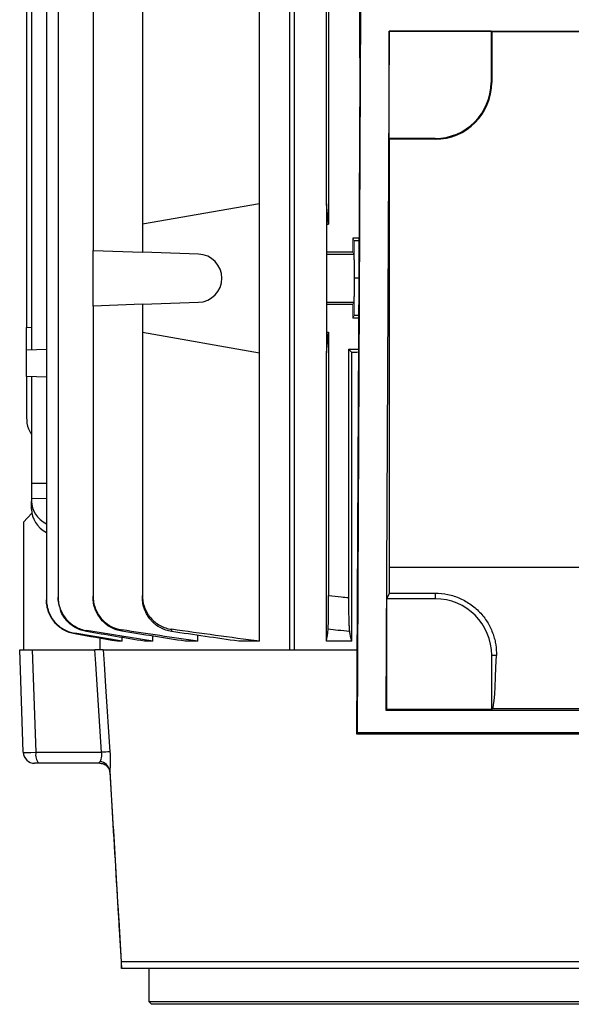
# Model space of a CAD drawing. Units: millimetres. Extents: x -1315 to 835, y -835 to 835.
# Drawn here: x -131 to -33, y -755 to -581 of the extents above; entities that cross this region are included whole.
import ezdxf

# ---------------------------------------------------------------- set-up
doc = ezdxf.new("R2010")
doc.units = ezdxf.units.MM

msp = doc.modelspace()

# ---------------------------------------------------------------- linework, layer by layer
at = {"color": 7, "linetype": 'Continuous', "lineweight": 25}
for p, q in [((-125.98, -514.37), (-125.98, -683.73)), ((-123.93, -514.85), (-123.93, -683.25)), ((-82.31, -529.18), (-82.31, -692.55)), ((-83.16, -530.56), (-83.16, -692.55)), ((-128.63, -567.42), (-128.63, -639.68)), ((-117.76, -569.95), (-117.76, -622.15)), ((-129.5, -571.37), (-129.5, -635.73)), ((-109.07, -574.55), (-109.07, -617.55)), ((-76.25, -574.55), (-76.25, -617.55)), ((-70.75, -588.22), (-70.75, -577.55)), ((-88.43, -613.91), (-88.43, -578.19)), ((-76.61, -613.91), (-76.61, -578.19)), ((-70.71, -579.34), (-71.31, -707.36)), ((-71.16, -707.21), (-70.56, -579.49)), ((-65.58, -583.47), (-66.14, -703.19)), ((-65.58, -583.47), (-65.56, -583.49)), ((-65.58, -583.47), (65.58, -583.47)), ((-47.63, -583.49), (-65.56, -583.49)), ((-65.56, -602.42), (-65.56, -583.49)), ((-47.5, -583.55), (-47.63, -583.49)), ((-47.63, -583.49), (-47.63, -592.55)), ((-47.5, -583.55), (47.5, -583.55)), ((-47.5, -583.55), (-47.5, -592.55)), ((-47.63, -592.55), (-47.5, -592.55)), ((-65.5, -602.55), (-65.56, -602.42)), ((-57.5, -602.42), (-65.56, -602.42)), ((-65.5, -677.98), (-65.5, -602.55)), ((-57.5, -602.55), (-65.5, -602.55)), ((-57.5, -602.42), (-57.5, -602.55)), ((-88.43, -613.91), (-109.07, -617.55)), ((-88.43, -640.19), (-88.43, -613.91)), ((-76.25, -617.55), (-76.61, -613.91)), ((-76.61, -613.91), (-76.61, -617.55)), ((-109.07, -617.55), (-109.07, -622.46)), ((-76.61, -617.55), (-76.61, -622.46)), ((-76.61, -617.55), (-76.25, -617.55)), ((-70.9, -619.98), (-72, -619.98)), ((-70.9, -620.45), (-71.76, -620.45)), ((-117.76, -622.15), (-109.07, -622.46)), ((-117.76, -631.95), (-117.76, -622.15)), ((-99.17, -622.8), (-109.07, -622.46)), ((-72, -622.46), (-76.61, -622.46)), ((-76.61, -622.46), (-76.61, -622.8)), ((-76.61, -622.8), (-76.61, -631.3)), ((-76.61, -622.8), (-71.83, -622.8)), ((-70.93, -627.05), (-71.7, -627.05)), ((-109.07, -631.64), (-117.76, -631.95)), ((-109.07, -631.64), (-99.17, -631.3)), ((-109.07, -631.64), (-109.07, -636.55)), ((-76.61, -631.3), (-76.61, -631.64)), ((-76.61, -631.3), (-71.83, -631.3)), ((-76.61, -631.64), (-76.61, -636.55)), ((-76.61, -631.64), (-72, -631.64)), ((-117.76, -631.95), (-117.76, -683.12)), ((-70.96, -634.12), (-72, -634.12)), ((-70.96, -633.65), (-71.76, -633.65)), ((-129.5, -635.73), (-128.63, -635.7)), ((-129.5, -639.71), (-129.5, -635.73)), ((-109.07, -636.55), (-109.07, -682.98)), ((-109.07, -636.55), (-88.43, -640.19)), ((-76.61, -640.19), (-76.25, -636.55)), ((-76.61, -636.55), (-76.61, -640.19)), ((-76.61, -636.55), (-76.25, -636.55)), ((-76.25, -636.55), (-76.25, -682.98)), ((-125.98, -639.59), (-129.5, -639.71)), ((-129.5, -644.39), (-129.5, -639.71)), ((-88.43, -691.05), (-88.43, -640.19)), ((-76.61, -691.05), (-76.61, -640.19)), ((-72.75, -639.55), (-72.75, -683.34)), ((-72.16, -640.14), (-72.75, -639.55)), ((-72.75, -639.55), (-70.99, -639.55)), ((-72.16, -691.05), (-72.16, -640.14)), ((-125.98, -644.51), (-129.5, -644.39)), ((-129.5, -644.39), (-129.5, -651.61)), ((-128.63, -644.42), (-128.63, -663.16)), ((-128.63, -663.16), (-128.63, -665.89)), ((-128.63, -663.16), (-125.98, -663.16)), ((-128.63, -665.89), (-125.98, -665.83)), ((-128.63, -665.89), (-128.63, -666.34)), ((-128.63, -667.77), (-128.63, -666.34)), ((-128.57, -668.46), (-130, -670.05)), ((-130, -670.05), (-130, -692.55)), ((-65.5, -677.98), (65.5, -677.98)), ((-66, -683.55), (-65.51, -682.56)), ((-66, -703.05), (-66, -683.55)), ((-57.5, -683.55), (-66, -683.55)), ((-65.51, -682.56), (-57.5, -682.56)), ((-57.5, -682.56), (-57.5, -683.55)), ((-116.5, -692.55), (-116.5, -690.53)), ((-112.62, -691.05), (-112.62, -690.4)), ((-107.22, -691.05), (-107.22, -690.15)), ((-99.29, -691.05), (-99.29, -690)), ((-130.7, -692.55), (-128.48, -692.55)), ((-130.07, -710.62), (-130.7, -692.55)), ((-128.48, -692.55), (-117.43, -692.55)), ((-128.48, -692.55), (-127.85, -710.62)), ((-115.97, -692.55), (-83.16, -692.55)), ((-112.62, -691.05), (-113.52, -691.05)), ((-107.22, -691.05), (-108.72, -691.05)), ((-99.29, -691.05), (-101.51, -691.05)), ((-88.43, -691.05), (-92.1, -691.05)), ((-83.16, -692.55), (-82.35, -692.55)), ((-82.31, -692.55), (-71.24, -692.55)), ((-72.16, -691.05), (-76.61, -691.05)), ((-46.68, -693.55), (-47.5, -693.55)), ((-47.5, -703.05), (-47.5, -693.55)), ((-66.14, -703.19), (-66, -703.05)), ((-66.14, -703.19), (66.14, -703.19)), ((-66, -703.05), (-47.5, -703.05)), ((-47.5, -703.05), (-47.35, -702.98)), ((47.35, -702.98), (-47.35, -702.98)), ((-71.16, -707.21), (-71.31, -707.36)), ((-71.31, -707.36), (71.31, -707.36)), ((71.16, -707.21), (-71.16, -707.21)), ((-127.85, -710.62), (-116.26, -710.62)), ((-127.33, -712.55), (-128.07, -712.55)), ((-116.59, -712.55), (-127.33, -712.55)), ((-116.34, -712.57), (-116.59, -712.55)), ((-114.82, -713.85), (-114.81, -714.12)), ((-113.11, -742.84), (-112.83, -747.53)), ((-112.83, -747.53), (-112.79, -748.75)), ((-13.94, -747.55), (-112.82, -747.55)), ((-112.82, -747.55), (-112.78, -748.75)), ((-13.97, -748.75), (-112.78, -748.75)), ((-107.95, -748.75), (-107.95, -754.55)), ((-107.95, -754.55), (-107.45, -755.05)), ((-107.95, -754.55), (107.95, -754.55)), ((107.45, -755.05), (-107.45, -755.05))]:
    msp.add_line(p, q, dxfattribs=at)
at = {"color": 144, "linetype": 'Continuous', "lineweight": 18}
for p, q in [((-72, -622.46), (-72, -619.98)), ((-72, -619.98), (-71.76, -620.45)), ((-71.76, -620.45), (-71.7, -627.05)), ((-71.83, -622.8), (-72, -622.46)), ((-71.7, -627.05), (-71.76, -633.65)), ((-72, -631.64), (-71.83, -631.3)), ((-72, -634.12), (-72, -631.64)), ((-71.76, -633.65), (-72, -634.12))]:
    msp.add_line(p, q, dxfattribs=at)
at = {"color": 7, "linetype": 'Continuous', "lineweight": 25, "flags": 128}
for points in [[(-116.26, -710.62), (-117.27, -695.05), (-117.43, -692.55)], [(-115.97, -692.55), (-115.81, -695.05), (-115.55, -699.04), (-114.8, -710.56)]]:
    msp.add_lwpolyline(points, dxfattribs=at)
at = {"color": 7, "linetype": 'Continuous', "lineweight": 25}
for centre, radius, start, end in [((-57.5, -592.55), 10, 270, 0), ((-57.5, -592.55), 9.87, 270, 0), ((-99.32, -627.05), 4.25, 272, 88), ((-57.5, -693.55), 10, 0, 90), ((-128.07, -710.55), 2, 182, 270), ((-125.61, -711.06), 2.28, 168.9819, 221.0252), ((-114.44, -735.54), 24.98, 90.8278, 94.1809), ((-116.75, -714.22), 1.96, 10.7158, 83.8842)]:
    msp.add_arc(centre, radius, start, end, dxfattribs=at)
at = {"color": 144, "linetype": 'Continuous', "lineweight": 18}
msp.add_ellipse((-71.83, -627.05), major_axis=(0, 4.25), ratio=0.017455, start_param=3.176499, end_param=6.248279, dxfattribs=at)
at = {"color": 7, "linetype": 'Continuous', "lineweight": 25}
for centre, major_axis, ratio, start_param, end_param in [((0, -643.36), (117, 0), 0.034921, 2.222794, 2.235377), ((-122.63, -666.22), (5.99, 0.36), 0.818157, 3.091945, 4.070599), ((-122.63, -667.89), (5.99, -0.36), 0.818157, 3.19124, 4.169894), ((-65.94, -677.98), (0, 25), 0.017455, 4.528367, 4.712389), ((-47.37, -677.98), (0, 25), 0.034921, 3.159046, 4.040204), ((-127.07, -710.55), (3, 0.07), 0.017844, 3.1418, 4.449863)]:
    msp.add_ellipse(centre, major_axis=major_axis, ratio=ratio, start_param=start_param, end_param=end_param, dxfattribs=at)
for points, knots in [([(-129.5, -651.61), (-129.46, -652.29), (-129.39, -653.35), (-128.83, -654.24), (-128.63, -654.55)], [0, 0, 0, 0, 0.646329, 1, 1, 1, 1]), ([(-125.98, -683.73), (-125.98, -684.08), (-125.95, -684.43), (-125.82, -685.12), (-125.73, -685.46), (-125.49, -686.12), (-125.34, -686.44), (-124.99, -687.04), (-124.79, -687.33), (-124.34, -687.87), (-124.09, -688.11), (-123.55, -688.56), (-123.26, -688.76), (-122.65, -689.11), (-122.33, -689.26), (-121.68, -689.49), (-121.33, -689.58), (-120.99, -689.64)], [0, 0, 0, 0, 0.125, 0.125, 0.25, 0.25, 0.375, 0.375, 0.5, 0.5, 0.625, 0.625, 0.75, 0.75, 0.875, 0.875, 1, 1, 1, 1]), ([(-125.98, -683.83), (-125.98, -683.82), (-125.98, -683.8), (-125.98, -683.79), (-125.98, -683.77), (-125.98, -683.75), (-125.98, -683.73)], [0, 0, 0, 0, 0.001043482, 0.001043482, 0.001043482, 0.002502287, 0.002502287, 0.002502287, 0.002502287]), ([(-120.99, -689.76), (-121.34, -689.7), (-121.68, -689.61), (-122.33, -689.37), (-122.65, -689.22), (-123.27, -688.87), (-123.55, -688.67), (-124.09, -688.23), (-124.34, -687.98), (-124.79, -687.44), (-124.99, -687.15), (-125.34, -686.55), (-125.49, -686.23), (-125.73, -685.56), (-125.82, -685.23), (-125.95, -684.54), (-125.98, -684.19), (-125.98, -683.83)], [0, 0, 0, 0, 0.125, 0.125, 0.25, 0.25, 0.375, 0.375, 0.5, 0.5, 0.625, 0.625, 0.75, 0.75, 0.875, 0.875, 1, 1, 1, 1]), ([(-123.93, -683.25), (-123.93, -683.61), (-123.9, -683.96), (-123.78, -684.65), (-123.68, -684.99), (-123.44, -685.66), (-123.29, -685.97), (-122.94, -686.58), (-122.73, -686.87), (-122.28, -687.41), (-122.03, -687.65), (-121.62, -687.99), (-121.48, -688.1), (-121.19, -688.3), (-121.04, -688.39), (-120.58, -688.65), (-120.26, -688.8), (-119.6, -689.03), (-119.25, -689.12), (-118.9, -689.17)], [0, 0, 0, 0, 0.125, 0.125, 0.25, 0.25, 0.375, 0.375, 0.5, 0.5, 0.625, 0.625, 0.6875, 0.6875, 0.75, 0.75, 0.875, 0.875, 1, 1, 1, 1]), ([(-123.93, -683.41), (-123.93, -683.39), (-123.93, -683.37), (-123.93, -683.35), (-123.93, -683.32), (-123.93, -683.28), (-123.93, -683.25)], [0, 0, 0, 0, 0.000944711, 0.000944711, 0.000944711, 0.002504935, 0.002504935, 0.002504935, 0.002504935]), ([(-123.63, -685.02), (-123.76, -684.6), (-123.92, -684.07), (-123.93, -683.52), (-123.93, -683.41)], [0, 0, 0, 0, 0.795865, 1, 1, 1, 1]), ([(-117.76, -683.12), (-117.76, -683.47), (-117.73, -683.83), (-117.61, -684.52), (-117.51, -684.87), (-117.27, -685.54), (-117.12, -685.86), (-116.76, -686.46), (-116.55, -686.76), (-116.09, -687.3), (-115.84, -687.55), (-115.43, -687.88), (-115.28, -687.99), (-114.99, -688.19), (-114.84, -688.28), (-114.37, -688.54), (-114.05, -688.68), (-113.38, -688.91), (-113.03, -689), (-112.68, -689.05)], [0, 0, 0, 0, 0.125, 0.125, 0.25, 0.25, 0.375, 0.375, 0.5, 0.5, 0.625, 0.625, 0.6875, 0.6875, 0.75, 0.75, 0.875, 0.875, 1, 1, 1, 1]), ([(-117.76, -683.32), (-117.76, -683.3), (-117.76, -683.28), (-117.76, -683.26), (-117.76, -683.21), (-117.76, -683.16), (-117.76, -683.12)], [0, 0, 0, 0, 0.000841339, 0.000841339, 0.000841339, 0.00250868, 0.00250868, 0.00250868, 0.00250868]), ([(-112.69, -689.29), (-113.04, -689.23), (-113.38, -689.14), (-114.05, -688.91), (-114.38, -688.76), (-115, -688.41), (-115.29, -688.21), (-115.83, -687.76), (-116.09, -687.51), (-116.55, -686.97), (-116.76, -686.68), (-117.11, -686.07), (-117.27, -685.75), (-117.51, -685.08), (-117.6, -684.74), (-117.73, -684.04), (-117.76, -683.68), (-117.76, -683.32)], [0, 0, 0, 0, 0.125, 0.125, 0.25, 0.25, 0.375, 0.375, 0.5, 0.5, 0.625, 0.625, 0.75, 0.75, 0.875, 0.875, 1, 1, 1, 1]), ([(-109.07, -682.98), (-109.07, -683.34), (-109.04, -683.7), (-108.91, -684.4), (-108.82, -684.75), (-108.57, -685.42), (-108.41, -685.75), (-108.14, -686.21), (-108.04, -686.36), (-107.84, -686.65), (-107.72, -686.79), (-107.37, -687.2), (-107.11, -687.45), (-106.56, -687.9), (-106.26, -688.1), (-105.63, -688.44), (-105.3, -688.59), (-104.62, -688.81), (-104.27, -688.89), (-103.91, -688.94)], [0, 0, 0, 0, 0.125, 0.125, 0.25, 0.25, 0.375, 0.375, 0.4375, 0.4375, 0.5, 0.5, 0.625, 0.625, 0.75, 0.75, 0.875, 0.875, 1, 1, 1, 1]), ([(-109.07, -683.34), (-109.07, -683.3), (-109.07, -683.26), (-109.07, -683.22), (-109.07, -683.14), (-109.07, -683.06), (-109.07, -682.98)], [0, 0, 0, 0, 0.001240108, 0.001240108, 0.001240108, 0.003518621, 0.003518621, 0.003518621, 0.003518621]), ([(-103.93, -689.33), (-104.28, -689.28), (-104.63, -689.19), (-105.31, -688.96), (-105.64, -688.82), (-106.27, -688.47), (-106.56, -688.27), (-106.98, -687.93), (-107.11, -687.81), (-107.37, -687.56), (-107.49, -687.43), (-107.84, -687.02), (-108.05, -686.73), (-108.41, -686.11), (-108.57, -685.79), (-108.82, -685.11), (-108.91, -684.77), (-109.04, -684.07), (-109.07, -683.7), (-109.07, -683.34)], [0, 0, 0, 0, 0.125, 0.125, 0.25, 0.25, 0.375, 0.375, 0.4375, 0.4375, 0.5, 0.5, 0.625, 0.625, 0.75, 0.75, 0.875, 0.875, 1, 1, 1, 1]), ([(-76.34, -688.94), (-76.33, -688.89), (-76.33, -688.81), (-76.32, -688.59), (-76.31, -688.45), (-76.3, -688.1), (-76.29, -687.9), (-76.29, -687.57), (-76.28, -687.45), (-76.28, -687.2), (-76.28, -687.07), (-76.27, -686.66), (-76.27, -686.37), (-76.26, -685.75), (-76.26, -685.42), (-76.25, -684.75), (-76.25, -684.41), (-76.25, -683.7), (-76.25, -683.34), (-76.25, -682.98)], [0, 0, 0, 0, 0.125, 0.125, 0.25, 0.25, 0.375, 0.375, 0.4375, 0.4375, 0.5, 0.5, 0.625, 0.625, 0.75, 0.75, 0.875, 0.875, 1, 1, 1, 1]), ([(-76.25, -682.98), (-75.49, -683.06), (-74.74, -683.14), (-73.98, -683.22), (-73.57, -683.26), (-73.16, -683.3), (-72.75, -683.34)], [0, 0, 0, 0, 0.002278512, 0.002278512, 0.002278512, 0.00351862, 0.00351862, 0.00351862, 0.00351862]), ([(-72.75, -683.34), (-72.75, -683.7), (-72.75, -684.06), (-72.74, -684.76), (-72.74, -685.11), (-72.73, -685.79), (-72.73, -686.11), (-72.71, -686.72), (-72.71, -687.02), (-72.69, -687.57), (-72.68, -687.81), (-72.67, -688.15), (-72.66, -688.26), (-72.65, -688.46), (-72.65, -688.56), (-72.63, -688.82), (-72.62, -688.96), (-72.6, -689.19), (-72.58, -689.28), (-72.57, -689.33)], [0, 0, 0, 0, 0.125, 0.125, 0.25, 0.25, 0.375, 0.375, 0.5, 0.5, 0.625, 0.625, 0.6875, 0.6875, 0.75, 0.75, 0.875, 0.875, 1, 1, 1, 1]), ([(-57.5, -682.56), (-56.73, -682.56), (-55.98, -682.64), (-54.86, -682.87), (-54.49, -682.97), (-53.77, -683.21), (-53.41, -683.35), (-52.37, -683.81), (-51.72, -684.18), (-50.8, -684.85), (-50.5, -685.09), (-49.95, -685.59), (-49.69, -685.85), (-49.19, -686.39), (-48.96, -686.68), (-48.53, -687.27), (-48.33, -687.57), (-47.79, -688.5), (-47.5, -689.13), (-47.16, -690.1), (-47.06, -690.42), (-46.9, -691.06), (-46.84, -691.38), (-46.7, -692.33), (-46.67, -692.95), (-46.68, -693.55)], [0, 0, 0, 0, 0.125, 0.125, 0.1875, 0.1875, 0.25, 0.25, 0.375, 0.375, 0.4375, 0.4375, 0.5, 0.5, 0.5625, 0.5625, 0.625, 0.625, 0.75, 0.75, 0.8125, 0.8125, 0.875, 0.875, 1, 1, 1, 1]), ([(-118.91, -689.35), (-119.57, -689.17), (-120.88, -688.82), (-122.44, -687.49), (-123.38, -686.24), (-123.54, -685.43), (-123.57, -685.28)], [0, 0, 0, 0, 0.310199, 0.620377, 0.931036, 1, 1, 1, 1]), ([(-112.68, -689.05), (-112.68, -689.09), (-112.68, -689.13), (-112.68, -689.16), (-112.68, -689.21), (-112.68, -689.25), (-112.69, -689.29)], [0, 0, 0, 0, 0.001353566, 0.001353566, 0.001353566, 0.0028645, 0.0028645, 0.0028645, 0.0028645]), ([(-103.91, -688.94), (-103.91, -689.01), (-103.92, -689.07), (-103.92, -689.13), (-103.92, -689.19), (-103.92, -689.26), (-103.93, -689.33)], [0, 0, 0, 0, 0.001758125, 0.001758125, 0.001758125, 0.003789409, 0.003789409, 0.003789409, 0.003789409]), ([(-72.57, -689.33), (-73.24, -689.26), (-73.92, -689.19), (-74.59, -689.13), (-75.17, -689.07), (-75.76, -689.01), (-76.34, -688.94)], [0, 0, 0, 0, 0.002031284, 0.002031284, 0.002031284, 0.003789409, 0.003789409, 0.003789409, 0.003789409]), ([(-120.99, -689.64), (-120.99, -689.66), (-120.99, -689.68), (-120.99, -689.7), (-120.99, -689.72), (-120.99, -689.74), (-120.99, -689.76)], [0, 0, 0, 0, 0.001381925, 0.001381925, 0.001381925, 0.002850955, 0.002850955, 0.002850955, 0.002850955]), ([(-118.9, -689.17), (-118.9, -689.2), (-118.9, -689.23), (-118.9, -689.26), (-118.91, -689.29), (-118.91, -689.32), (-118.91, -689.35)], [0, 0, 0, 0, 0.001366196, 0.001366196, 0.001366196, 0.002856475, 0.002856475, 0.002856475, 0.002856475]), ([(-115.97, -692.55), (-116, -692.55), (-116.05, -692.55), (-116.21, -692.55), (-116.32, -692.55), (-116.58, -692.55), (-116.73, -692.55), (-117.06, -692.55), (-117.24, -692.55), (-117.43, -692.55)], [0, 0, 0, 0, 0.25, 0.25, 0.5, 0.5, 0.75, 0.75, 1, 1, 1, 1]), ([(-116.54, -712.27), (-116.49, -712.19), (-116.44, -712.1), (-116.35, -711.88), (-116.31, -711.75), (-116.27, -711.54), (-116.26, -711.46), (-116.24, -711.31), (-116.23, -711.22), (-116.23, -710.97), (-116.24, -710.8), (-116.26, -710.62)], [0, 0, 0, 0, 0.25, 0.25, 0.5, 0.5, 0.625, 0.625, 0.75, 0.75, 1, 1, 1, 1]), ([(-114.8, -710.56), (-114.77, -710.89), (-114.76, -711.23), (-114.75, -711.71), (-114.74, -711.87), (-114.74, -712.18), (-114.74, -712.32), (-114.74, -712.61), (-114.75, -712.75), (-114.76, -713.01), (-114.76, -713.14), (-114.78, -713.48), (-114.8, -713.68), (-114.82, -713.85)], [0, 0, 0, 0, 0.25, 0.25, 0.375, 0.375, 0.5, 0.5, 0.625, 0.625, 0.75, 0.75, 1, 1, 1, 1]), ([(-116.59, -712.55), (-116.62, -712.55), (-116.64, -712.54), (-116.66, -712.52), (-116.67, -712.5), (-116.64, -712.42), (-116.6, -712.35), (-116.54, -712.27)], [0, 0, 0, 0, 0.25, 0.25, 0.5, 0.5, 1, 1, 1, 1]), ([(-116.56, -712.56), (-116.4, -712.57), (-116.01, -712.6), (-115.43, -712.93), (-115.01, -713.44), (-114.85, -713.9), (-114.84, -714.07), (-114.83, -714.12)], [0, 0, 0, 0, 0.188653, 0.449163, 0.70723, 0.903257, 1, 1, 1, 1]), ([(-114.83, -714.13), (-114.67, -716.77), (-114.1, -726.12), (-113.53, -735.69), (-113.12, -742.61), (-113.11, -742.84)], [0, 0, 0, 0, 0.276426, 0.975933, 1, 1, 1, 1]), ([(-114.82, -713.85), (-114.49, -719.47), (-114.15, -725.09), (-113.48, -736.32), (-113.15, -741.94), (-112.82, -747.55)], [0, 0, 0, 0, 0.5, 0.5, 1, 1, 1, 1])]:
    msp.add_open_spline(points, degree=3, knots=knots, dxfattribs=at)
for points in [[(-99.29, -691.05), (-103.75, -690.4), (-108.22, -689.73), (-112.68, -689.05)], [(-88.43, -691.05), (-93.59, -690.37), (-98.75, -689.67), (-103.91, -688.94)], [(-76.61, -691.05), (-76.52, -690.37), (-76.43, -689.67), (-76.34, -688.94)], [(-112.62, -691.05), (-115.41, -690.58), (-118.2, -690.11), (-120.99, -689.64)], [(-113.52, -691.05), (-116.01, -690.62), (-118.5, -690.19), (-120.99, -689.76)], [(-108.72, -691.05), (-112.12, -690.49), (-115.51, -689.92), (-118.91, -689.35)], [(-107.22, -691.05), (-111.11, -690.43), (-115.01, -689.8), (-118.9, -689.17)], [(-101.51, -691.05), (-105.23, -690.47), (-108.96, -689.88), (-112.69, -689.29)], [(-92.1, -691.05), (-96.04, -690.49), (-99.98, -689.91), (-103.93, -689.33)], [(-72.16, -691.05), (-72.3, -690.49), (-72.43, -689.91), (-72.57, -689.33)], [(-112.82, -747.55), (-112.82, -747.55), (-112.82, -747.55), (-112.82, -747.55)]]:
    msp.add_open_spline(points, degree=3, dxfattribs=at)

doc.saveas('drawing.dxf')
